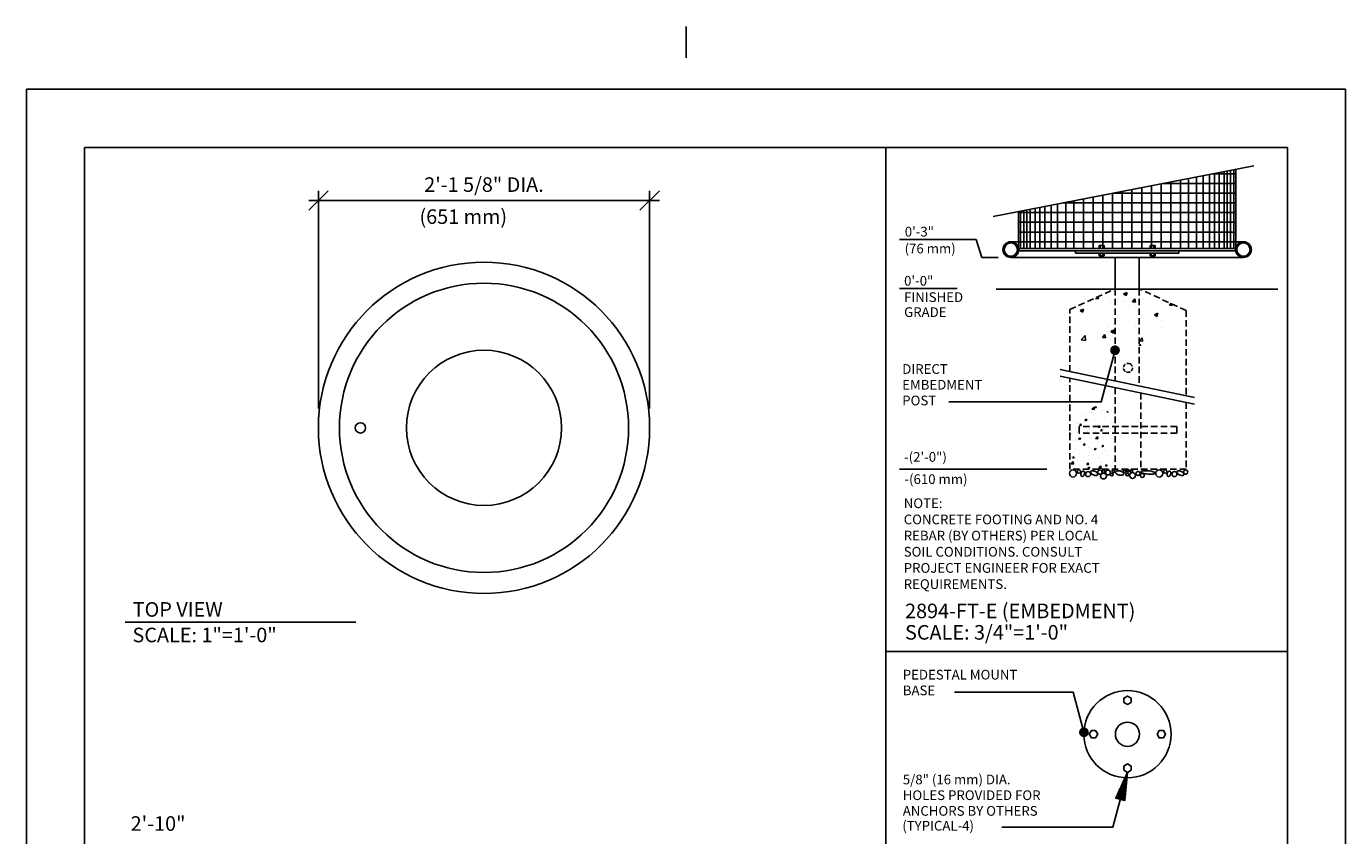
# Model space of a CAD drawing. Extents: x -9 to 141, y -7 to 181.
# Drawn here: x -2 to 134, y 98 to 181 of the extents above; entities that cross this region are included whole.
import ezdxf
from ezdxf.enums import TextEntityAlignment as Align

# ---------------------------------------------------------------- set-up
doc = ezdxf.new("R2010")
doc.units = 0
doc.header["$LTSCALE"] = 5.3333
doc.header["$MEASUREMENT"] = 0
doc.header["$PDSIZE"] = 1
doc.linetypes.add('HIDDEN2', pattern=[0.1875, 0.125, -0.0625])
doc.layers.get('0').update_dxf_attribs({"linetype": 'CONTINUOUS'})
doc.layers.get('Defpoints').update_dxf_attribs({"linetype": 'CONTINUOUS'})
for name, color, linetype in [('1', 7, 'CONTINUOUS'), ('BOLD', 10, 'CONTINUOUS'), ('DIM', 4, 'CONTINUOUS'), ('HATCH', 9, 'CONTINUOUS'), ('HIDDEN', 3, 'HIDDEN2'), ('leaders', 7, 'CONTINUOUS'), ('NOTES', 7, 'CONTINUOUS'), ('OBJECT', 2, 'CONTINUOUS')]:
    doc.layers.add(name, color=color, linetype=linetype)
doc.styles.add('ROMAND', font='romand', dxfattribs={"height": 1.5})
doc.dimstyles.get("Standard").update_dxf_attribs({"dimscale": 16, "dimtxt": 0.125, "dimasz": 0.125, "dimexe": 0.0625, "dimexo": 0.125, "dimgap": 0.03125, "dimtad": 1, "dimdec": 4, "dimzin": 3, "dimdsep": 46, "dimlunit": 4, "dimtxsty": 'ROMAND', "dimblk1": 'OBLIQUE', "dimblk2": 'OBLIQUE', "dimsah": 1, "dimcen": -0.125, "dimdle": 0.0625, "dimadec": 0, "dimazin": 0, "dimtfac": 1, "dimtdec": 4, "dimtmove": 0, "dimatfit": 3, "dimldrblk": 'OBLIQUE', "dimfxl": 0, "dimfrac": 2, "dimtolj": 1, "dimtzin": 0, "dimarcsym": 0})

# ---------------------------------------------------------------- blocks, each defined once
blk = doc.blocks.new('_OBLIQUE')
at = {"color": 0, "linetype": 'ByBlock'}
blk.add_line((-0.5, -0.5), (0.5, 0.5), dxfattribs=at)
blk = doc.blocks.new('*D11')
at = {"layer": 'Defpoints', "color": 0}
for p in [(62.25, 163.48), (28.08, 140.05), (62.25, 140.05)]:
    blk.add_point(p, dxfattribs=at)
at = {"layer": 'DIM', "color": 0, "lineweight": -2}
for p, q in [((27.08, 163.48), (63.25, 163.48)), ((28.08, 142.05), (28.08, 164.48)), ((62.25, 142.05), (62.25, 164.48))]:
    blk.add_line(p, q, dxfattribs=at)
at = {"layer": 'DIM', "color": 0, "lineweight": -2, "xscale": 2, "yscale": 2, "zscale": 2, "rotation": 180}
blk.add_blockref('_OBLIQUE', (28.08, 163.48), dxfattribs=at)
at = {"layer": 'DIM', "color": 0, "lineweight": -2, "xscale": 2, "yscale": 2, "zscale": 2}
blk.add_blockref('_OBLIQUE', (62.25, 163.48), dxfattribs=at)
at = {"layer": 'DIM', "color": 0, "insert": (45.16, 165.13), "char_height": 1.5, "attachment_point": 5, "style": 'ROMAND'}
blk.add_mtext('\\A1;2\'-1 5/8" DIA.', dxfattribs=at)
blk = doc.blocks.new('*X14')
at = {"color": 0}
for p, q in [((74.4, 298.13, 16), (74.71, 298.45, 16)), ((74.4, 298.13, 16), (74.76, 298.07, 16)), ((74.76, 298.07, 16), (74.71, 298.45, 16)), ((74.81, 298.36, 16), (74.97, 298.55, 16)), ((74.81, 298.36, 16), (75.05, 298.34, 16)), ((75.05, 298.34, 16), (75.01, 298.54, 16)), ((71.68, 296.06, 16), (71.68, 296.06, 16)), ((72.02, 296, 16), (72.02, 296, 16)), ((72.07, 297.33, 16), (72.07, 297.33, 16)), ((72.7, 297.32, 16), (72.7, 297.32, 16)), ((73.26, 296.03, 16), (73.26, 296.03, 16)), ((73.31, 297.47, 16), (73.31, 297.47, 16)), ((73.32, 296.45, 16), (73.6, 296.56, 16)), ((73.32, 296.45, 16), (73.52, 296.32, 16)), ((73.52, 296.32, 16), (73.6, 296.56, 16)), ((74.02, 296.46, 16), (74.02, 296.46, 16)), ((74.04, 296.25, 16), (74.04, 296.25, 16)), ((74.09, 297.58, 16), (74.09, 297.58, 16)), ((74.31, 297.61, 16), (74.31, 297.61, 16)), ((74.77, 296.23, 16), (74.77, 296.23, 16)), ((74.83, 297.23, 16), (74.83, 297.23, 16)), ((75.82, 297.8, 16), (75.82, 297.8, 16)), ((76.12, 296.55, 16), (76.12, 296.55, 16)), ((76.17, 297.88, 16), (76.17, 297.88, 16)), ((76.35, 296.86, 16), (76.35, 296.86, 16)), ((76.68, 297.74, 16), (76.79, 297.78, 16)), ((76.68, 297.74, 16), (76.88, 297.61, 16)), ((76.88, 297.61, 16), (76.92, 297.73, 16)), ((76.97, 297.14, 16), (76.97, 297.14, 16)), ((77.3, 296.56, 16), (77.3, 296.56, 16)), ((77.31, 295.98, 16), (77.31, 295.98, 16)), ((71.02, 294.17, 16), (70.98, 294.52, 16)), ((70.98, 294.18, 16), (71.02, 294.17, 16)), ((71.2, 294.32, 16), (71.2, 294.32, 16)), ((71.92, 295.27, 16), (71.92, 295.27, 16)), ((71.97, 294.66, 16), (71.97, 294.66, 16)), ((72.2, 294.45, 16), (72.2, 294.45, 16)), ((72.25, 295.9, 16), (72.25, 295.9, 16)), ((72.5, 295.6, 16), (72.69, 295.83, 16)), ((72.5, 295.6, 16), (72.74, 295.58, 16)), ((72.64, 295.18, 16), (72.64, 295.18, 16)), ((72.74, 295.58, 16), (72.69, 295.83, 16)), ((72.76, 294.74, 16), (72.76, 294.74, 16)), ((73.72, 294.65, 16), (73.72, 294.65, 16)), ((74, 294.92, 16), (74, 294.92, 16)), ((74.05, 295.18, 16), (74.05, 295.18, 16)), ((74.9, 294.65, 16), (74.9, 294.65, 16)), ((74.97, 295.58, 16), (74.97, 295.58, 16)), ((75.37, 295.35, 16), (75.56, 295.58, 16)), ((75.37, 295.35, 16), (75.6, 295.33, 16)), ((75.6, 295.33, 16), (75.56, 295.58, 16)), ((75.71, 294.84, 16), (75.99, 294.95, 16)), ((75.71, 294.84, 16), (75.9, 294.71, 16)), ((75.9, 294.71, 16), (75.99, 294.95, 16)), ((76.07, 295.22, 16), (76.07, 295.22, 16)), ((76.19, 295.09, 16), (76.19, 295.09, 16)), ((76.25, 294.98, 16), (76.25, 294.98, 16)), ((76.5, 294.18, 16), (76.5, 294.18, 16)), ((77.03, 294.56, 16), (77.03, 294.56, 16)), ((77.25, 295.11, 16), (77.25, 295.11, 16)), ((71.12, 293.24, 16), (71.12, 293.24, 16)), ((71.15, 292.87, 16), (71.15, 292.87, 16)), ((71.84, 293.38, 16), (71.84, 293.38, 16)), ((71.88, 292, 16), (71.88, 292, 16)), ((71.93, 293.33, 16), (71.93, 293.33, 16)), ((72.34, 293.55, 16), (72.62, 293.66, 16)), ((72.34, 293.55, 16), (72.54, 293.42, 16)), ((72.54, 293.42, 16), (72.62, 293.66, 16)), ((72.67, 293.07, 16), (72.67, 293.07, 16)), ((73.05, 292.59, 16), (73.24, 292.82, 16)), ((73.05, 292.59, 16), (73.29, 292.57, 16)), ((73.29, 292.57, 16), (73.24, 292.82, 16)), ((73.26, 293.15, 16), (73.26, 293.15, 16)), ((73.9, 292.26, 16), (73.9, 292.26, 16)), ((73.95, 293.59, 16), (73.95, 293.59, 16)), ((74.17, 293.78, 16), (74.17, 293.78, 16)), ((74.73, 291.94, 16), (75.01, 292.05, 16)), ((74.73, 291.94, 16), (74.93, 291.81, 16)), ((74.93, 293.57, 16), (75.24, 293.89, 16)), ((74.93, 293.57, 16), (75.29, 293.51, 16)), ((74.93, 291.81, 16), (75.01, 292.05, 16)), ((75.14, 291.96, 16), (75.14, 291.96, 16)), ((75.19, 293.4, 16), (75.19, 293.4, 16)), ((75.29, 293.51, 16), (75.24, 293.89, 16)), ((75.39, 293.06, 16), (75.39, 293.06, 16)), ((75.92, 292.34, 16), (76.11, 292.57, 16)), ((75.92, 292.34, 16), (76.16, 292.32, 16)), ((75.98, 292.56, 16), (75.98, 292.56, 16)), ((76.02, 293.89, 16), (76.02, 293.89, 16)), ((76.16, 292.32, 16), (76.11, 292.57, 16)), ((76.19, 293.54, 16), (76.19, 293.54, 16)), ((71.19, 290.66, 16), (71.19, 290.66, 16)), ((71.19, 289.67, 16), (71.5, 290, 16)), ((71.37, 290.65, 16), (71.65, 290.76, 16)), ((71.37, 290.65, 16), (71.57, 290.52, 16)), ((71.55, 289.62, 16), (71.5, 290, 16)), ((71.57, 290.52, 16), (71.65, 290.76, 16)), ((71.61, 291.49, 16), (71.61, 291.49, 16)), ((71.67, 291, 16), (71.67, 291, 16)), ((71.83, 290.67, 16), (71.83, 290.67, 16)), ((72.48, 291.11, 16), (72.48, 291.11, 16)), ((72.63, 290.12, 16), (72.63, 290.12, 16)), ((73.09, 290.25, 16), (73.09, 290.25, 16)), ((73.32, 290.57, 16), (73.32, 290.57, 16)), ((73.85, 290.93, 16), (73.85, 290.93, 16)), ((74, 291.4, 16), (74, 291.4, 16)), ((74.09, 290.38, 16), (74.09, 290.38, 16)), ((74.14, 291.83, 16), (74.14, 291.83, 16)), ((74.62, 291.02, 16), (74.62, 291.02, 16)), ((74.96, 290.52, 16), (74.96, 290.52, 16)), ((75.46, 290.48, 16), (75.46, 290.48, 16)), ((75.6, 290.58, 16), (75.6, 290.58, 16)), ((75.88, 289.89, 16), (75.88, 289.89, 16)), ((75.93, 291.23, 16), (75.93, 291.23, 16)), ((76.34, 291.8, 16), (76.34, 291.8, 16)), ((76.75, 290.93, 16), (76.75, 290.93, 16)), ((71.19, 289.67, 16), (71.55, 289.62, 16)), ((71.68, 289.07, 16), (71.68, 289.07, 16)), ((71.78, 289.34, 16), (71.78, 289.34, 16)), ((73.61, 289.58, 16), (73.8, 289.81, 16)), ((73.61, 289.58, 16), (73.85, 289.56, 16)), ((73.76, 289.04, 16), (74.04, 289.15, 16)), ((73.76, 289.04, 16), (73.96, 288.91, 16)), ((73.85, 289.56, 16), (73.8, 289.81, 16)), ((73.8, 289.59, 16), (73.8, 289.59, 16)), ((73.82, 288.98, 16), (73.82, 288.98, 16)), ((73.96, 288.91, 16), (74.04, 289.15, 16)), ((74.55, 289, 16), (74.55, 289, 16)), ((75.46, 289.01, 16), (75.77, 289.33, 16)), ((75.46, 289.01, 16), (75.82, 288.95, 16)), ((75.82, 288.95, 16), (75.77, 289.33, 16)), ((75.95, 288.89, 16), (75.95, 288.89, 16)), ((76.48, 289.33, 16), (76.67, 289.56, 16)), ((76.48, 289.33, 16), (76.71, 289.31, 16)), ((76.49, 289.12, 16), (76.49, 289.12, 16)), ((76.71, 289.31, 16), (76.67, 289.56, 16)), ((77.08, 289.34, 16), (77.08, 289.34, 16))]:
    blk.add_line(p, q, dxfattribs=at)
blk = doc.blocks.new('*X13')
at = {"color": 0}
for p, q in [((187.01, 149.41), (187.44, 149.37)), ((187.45, 149.37), (187.41, 149.58)), ((189.12, 150.3), (189.12, 150.3)), ((189.29, 149.04), (189.29, 149.04)), ((190.44, 149.34), (190.44, 149.34)), ((191.32, 150.14), (191.88, 150.36)), ((191.32, 150.14), (191.72, 149.88)), ((191.72, 149.88), (191.88, 150.36)), ((192.7, 148.91), (193.09, 149.37)), ((193.18, 148.87), (193.09, 149.37)), ((193.96, 149.84), (193.96, 149.84)), ((194.38, 149.35), (194.38, 149.35)), ((194.71, 149.16), (194.71, 149.16)), ((184.29, 148.03), (184.29, 148.03)), ((184.6, 147.56), (185.16, 147.78)), ((184.6, 147.56), (185, 147.3)), ((184.63, 148.24), (184.63, 148.24)), ((184.92, 147.07), (184.92, 147.07)), ((185, 147.3), (185.16, 147.78)), ((187.86, 148.45), (187.86, 148.45)), ((189.03, 147.63), (189.03, 147.63)), ((189.34, 148.69), (189.34, 148.69)), ((191.35, 148.95), (191.35, 148.95)), ((192.13, 148.27), (192.13, 148.27)), ((192.7, 148.91), (193.18, 148.87)), ((193.07, 148.15), (193.07, 148.15)), ((196.1, 146.92), (196.66, 147.14)), ((196.4, 148.09), (196.4, 148.09)), ((196.49, 146.65), (196.66, 147.14)), ((197.22, 148.75), (197.22, 148.75)), ((198.44, 148.41), (198.69, 148.7)), ((198.44, 148.41), (198.92, 148.37)), ((198.92, 148.37), (198.87, 148.62)), ((199.33, 147.13), (199.33, 147.13)), ((184.58, 145.45), (184.58, 145.45)), ((187.24, 145.54), (187.24, 145.54)), ((188.85, 145.27), (188.85, 145.27)), ((188.93, 144.97), (188.93, 144.97)), ((189.24, 145.8), (189.24, 145.8)), ((192.27, 146.2), (192.27, 146.2)), ((192.97, 145.48), (192.97, 145.48)), ((193.12, 145.09), (193.12, 145.09)), ((193.63, 145.07), (193.63, 145.07)), ((196.1, 146.92), (196.49, 146.65)), ((197.13, 146.08), (197.13, 146.08)), ((197.32, 146.86), (197.32, 146.86)), ((198.29, 145.87), (198.29, 145.87)), ((184.76, 143.05), (185.38, 143.69)), ((184.76, 143.05), (185.47, 142.93)), ((184.82, 144.41), (184.82, 144.41)), ((185.47, 142.93), (185.38, 143.69)), ((188.08, 143.4), (188.46, 143.86)), ((188.08, 143.4), (188.55, 143.36)), ((188.56, 143.35), (188.46, 143.86)), ((188.96, 144.27), (188.96, 144.27)), ((189.37, 144.34), (189.93, 144.56)), ((189.37, 144.34), (189.77, 144.07)), ((189.77, 144.07), (189.93, 144.56)), ((190.17, 143.04), (190.17, 143.04)), ((193.81, 142.89), (194.2, 143.35)), ((193.81, 142.89), (194.29, 142.85)), ((194.29, 142.85), (194.2, 143.35)), ((195.22, 143.71), (195.22, 143.71)), ((195.54, 143.31), (195.54, 143.31)), ((197.39, 144.91), (197.39, 144.91)), ((192.87, 142.82), (192.87, 142.82)), ((193.7, 142.14), (193.92, 142.37)), ((193.95, 142.08), (193.92, 142.37))]:
    blk.add_line(p, q, dxfattribs=at)
blk = doc.blocks.new('*X4')
at = {"color": 0}
for p, q in [((4.7807, 6.634), (4.8374, 6.634)), ((4.7864, 6.6349), (4.8374, 6.6349)), ((4.7921, 6.6359), (4.8374, 6.6359)), ((4.7978, 6.6368), (4.8374, 6.6368)), ((4.8034, 6.6378), (4.8374, 6.6378)), ((4.8091, 6.6387), (4.8374, 6.6387)), ((4.8148, 6.6397), (4.8374, 6.6397)), ((4.8204, 6.6406), (4.8374, 6.6406)), ((4.8261, 6.6415), (4.8374, 6.6415)), ((4.8318, 6.6425), (4.8374, 6.6425)), ((4.6589, 6.6132), (4.8374, 6.6132)), ((4.6617, 6.6141), (4.8374, 6.6141)), ((4.6646, 6.6122), (4.8374, 6.6122)), ((4.6673, 6.6151), (4.8374, 6.6151)), ((4.6702, 6.6113), (4.8374, 6.6113)), ((4.673, 6.616), (4.8374, 6.616)), ((4.6759, 6.6104), (4.8374, 6.6104)), ((4.6787, 6.617), (4.8374, 6.617)), ((4.6816, 6.6094), (4.8374, 6.6094)), ((4.6843, 6.6179), (4.8374, 6.6179)), ((4.6872, 6.6085), (4.8374, 6.6085)), ((4.69, 6.6189), (4.8374, 6.6189)), ((4.6929, 6.6075), (4.8374, 6.6075)), ((4.6957, 6.6198), (4.8374, 6.6198)), ((4.6986, 6.6066), (4.8374, 6.6066)), ((4.7013, 6.6208), (4.8374, 6.6208)), ((4.7043, 6.6056), (4.8374, 6.6056)), ((4.707, 6.6217), (4.8374, 6.6217)), ((4.7099, 6.6047), (4.8374, 6.6047)), ((4.7127, 6.6226), (4.8374, 6.6226)), ((4.7156, 6.6037), (4.8374, 6.6037)), ((4.7184, 6.6236), (4.8374, 6.6236)), ((4.7213, 6.6028), (4.8374, 6.6028)), ((4.724, 6.6245), (4.8374, 6.6245)), ((4.7269, 6.6018), (4.8374, 6.6018)), ((4.7297, 6.6255), (4.8374, 6.6255)), ((4.7326, 6.6009), (4.8374, 6.6009)), ((4.7354, 6.6264), (4.8374, 6.6264)), ((4.7383, 6.6), (4.8374, 6.6)), ((4.741, 6.6274), (4.8374, 6.6274)), ((4.744, 6.599), (4.8374, 6.599)), ((4.7467, 6.6283), (4.8374, 6.6283)), ((4.7496, 6.5981), (4.8374, 6.5981)), ((4.7524, 6.6293), (4.8374, 6.6293)), ((4.7553, 6.5971), (4.8374, 6.5971)), ((4.7581, 6.6302), (4.8374, 6.6302)), ((4.761, 6.5962), (4.8374, 6.5962)), ((4.7637, 6.6311), (4.8374, 6.6311)), ((4.7666, 6.5952), (4.8374, 6.5952)), ((4.7694, 6.6321), (4.8374, 6.6321)), ((4.7723, 6.5943), (4.8374, 6.5943)), ((4.7751, 6.633), (4.8374, 6.633)), ((4.778, 6.5933), (4.8374, 6.5933)), ((4.7837, 6.5924), (4.8374, 6.5924)), ((4.7893, 6.5915), (4.8374, 6.5915)), ((4.795, 6.5905), (4.8374, 6.5905)), ((4.8007, 6.5896), (4.8374, 6.5896)), ((4.8063, 6.5886), (4.8374, 6.5886)), ((4.812, 6.5877), (4.8374, 6.5877)), ((4.8177, 6.5867), (4.8374, 6.5867)), ((4.8233, 6.5858), (4.8374, 6.5858)), ((4.829, 6.5848), (4.8374, 6.5848)), ((4.8347, 6.5839), (4.8374, 6.5839))]:
    blk.add_line(p, q, dxfattribs=at)
blk = doc.blocks.new('ARROW-2D')
blk.add_lwpolyline([(0, 0), (0.18, 0.03), (0.18, -0.03)], close=True)
blk.add_blockref('*X4', (-4.6574, -6.6134))

msp = doc.modelspace()

# ---------------------------------------------------------------- linework, layer by layer
at = {"color": 7}
for p, q in [((97.67596, 161.82467), (124.56616, 167.06986)), ((100.30764, 158.54987), (122.69974, 158.54987)), ((100.30764, 158.2999), (122.69974, 158.2999)), ((106.18687, 158.04992), (106.18687, 158.2999)), ((106.18687, 158.04992), (116.82051, 158.04992)), ((116.82051, 158.04992), (116.82051, 158.2999)), ((108.74724, 157.76794), (108.74724, 157.65555)), ((108.99721, 157.74008), (108.74724, 157.74008)), ((108.99721, 157.71895), (108.74724, 157.71895)), ((108.99721, 157.69359), (108.74724, 157.69359)), ((108.99721, 157.66823), (108.74724, 157.66823)), ((108.99721, 157.65555), (108.74724, 157.65555)), ((108.99721, 157.76794), (108.99721, 157.65555)), ((114.01016, 157.76794), (114.01016, 157.65555)), ((114.01016, 157.74008), (114.26014, 157.74008)), ((114.01016, 157.71895), (114.26014, 157.71895)), ((114.01016, 157.69359), (114.26014, 157.69359)), ((114.01016, 157.66823), (114.26014, 157.66823)), ((114.01016, 157.65555), (114.26014, 157.65555)), ((114.26014, 157.76794), (114.26014, 157.65555)), ((104.60342, 146.05697), (118.4574, 143.16421)), ((104.60342, 145.38362), (118.4574, 142.49085))]:
    msp.add_line(p, q, dxfattribs=at)
for p, q in [((99.50489, 159.2373), (100.30764, 159.2373)), ((122.69974, 159.2373), (123.50249, 159.2373)), ((109.1222, 158.83185), (108.62225, 158.83185)), ((108.62225, 158.54987), (108.62225, 158.83185)), ((108.62225, 158.04992), (108.62225, 157.76794)), ((108.73449, 158.54987), (108.73449, 158.83185)), ((108.73449, 158.04992), (108.73449, 157.76794)), ((109.00783, 158.54987), (109.00783, 158.83185)), ((109.00783, 158.04992), (109.00783, 157.76794)), ((109.1222, 158.54987), (109.1222, 158.83185)), ((109.1222, 158.04992), (109.1222, 157.76794)), ((113.88517, 158.54987), (113.88517, 158.83185)), ((113.88517, 158.83185), (114.38512, 158.83185)), ((113.88517, 158.04992), (113.88517, 157.76794)), ((113.99955, 158.54987), (113.99955, 158.83185)), ((113.99955, 158.04992), (113.99955, 157.76794)), ((114.27289, 158.54987), (114.27289, 158.83185)), ((114.27289, 158.04992), (114.27289, 157.76794)), ((114.38512, 158.54987), (114.38512, 158.83185)), ((114.38512, 158.04992), (114.38512, 157.76794)), ((99.50489, 157.61247), (123.50249, 157.61247)), ((109.1222, 157.76794), (108.62225, 157.76794)), ((110.25381, 154.36279), (110.25381, 157.61247)), ((112.75356, 154.36279), (112.75356, 157.61247)), ((113.88517, 157.76794), (114.38512, 157.76794)), ((97.98777, 154.36279), (127.03293, 154.36279)), ((106.66897, 154.36279), (118.66897, 154.36279))]:
    msp.add_line(p, q)
for points in [[(111.91651, 112.17672), (111.54154, 112.39321), (111.16658, 112.17672), (111.16658, 111.74375), (111.54154, 111.52727), (111.91651, 111.74375)], [(107.81767, 108.8366), (107.60119, 108.46164), (107.81767, 108.08668), (108.25064, 108.08668), (108.46713, 108.46164), (108.25064, 108.8366)], [(115.25663, 108.07789), (115.47311, 108.45285), (115.25663, 108.82781), (114.82366, 108.82781), (114.60717, 108.45285), (114.82366, 108.07789)], [(111.15779, 104.73777), (111.53276, 104.52128), (111.90772, 104.73777), (111.90772, 105.17074), (111.53276, 105.38722), (111.15779, 105.17074)]]:
    msp.add_lwpolyline(points, close=True, dxfattribs=at)
for centre, radius in [((99.50489, 158.42488), 0.81242), ((123.50249, 158.42488), 0.81242), ((99.50489, 158.42488), 0.68743), ((123.50249, 158.42488), 0.68743), ((111.53715, 108.45725), 1.24987)]:
    msp.add_circle(centre, radius, dxfattribs=at)
for centre, radius in [((45.1635, 140.04755), 17.08162), ((111.53715, 108.45725), 4.49955)]:
    msp.add_circle(centre, radius)
for centre, start, end in [((99.50489, 158.42488), 90, 270), ((123.50249, 158.42488), 270, 90)]:
    msp.add_arc(centre, 0.81242, start, end)
at = {"color": 0, "linetype": 'ByBlock'}
msp.add_point((111.59393, 135.77094), dxfattribs=at)
at = {"layer": '1'}
for radius in [14.91517, 8.00004]:
    msp.add_circle((45.1635, 140.04755), radius, dxfattribs=at)
at = {"layer": 'BOLD'}
for p, q in [((3.96, 168.96), (3.96, 5.04)), ((3.96, 168.96), (128.04, 168.96)), ((86.60175, 22.10635), (86.60175, 168.96)), ((128.04, 168.96), (128.04, 5.04)), ((86.60175, 116.98769), (128.04, 116.98769))]:
    msp.add_line(p, q, dxfattribs=at)
at = {"layer": 'Defpoints'}
for p in [(28.08188, 139.90783), (62.24512, 139.90783)]:
    msp.add_point(p, dxfattribs=at)
at = {"layer": 'Defpoints', "color": 0, "linetype": 'ByBlock'}
for p in [(111.16658, 111.96024), (107.0376, 108.45725)]:
    msp.add_point(p, dxfattribs=at)
at = {"layer": 'DIM'}
for p, q in [((88.00846, 159.45248), (95.94113, 159.45248)), ((95.94113, 159.45248), (96.53021, 157.60239)), ((98.19885, 157.60239), (96.53021, 157.60239)), ((93.98673, 154.4008), (88.03097, 154.4008)), ((103.20621, 135.77094), (88.03097, 135.77094))]:
    msp.add_line(p, q, dxfattribs=at)
at = {"layer": 'HATCH'}
for p, q in [((119.33702, 158.54987), (119.33702, 166.04987)), ((120.00369, 158.54987), (120.00369, 166.17991)), ((120.29794, 166.2373), (122.69974, 166.2373)), ((120.50369, 158.54987), (120.50369, 166.27744)), ((121.00369, 158.54987), (121.00369, 166.37497)), ((121.50369, 158.54987), (121.50369, 166.4725)), ((121.83702, 158.54987), (121.83702, 166.53752)), ((122.17035, 158.54987), (122.17035, 166.60254)), ((122.50369, 158.54987), (122.50369, 166.66756)), ((122.69974, 158.42488), (122.69974, 166.7058)), ((113.00369, 158.54987), (113.00369, 164.81449)), ((114.00369, 158.54987), (114.00369, 165.00955)), ((115.00369, 158.54987), (115.00369, 165.20461)), ((115.1713, 165.2373), (122.69974, 165.2373)), ((116.00369, 158.54987), (116.00369, 165.39967)), ((117.00369, 158.54987), (117.00369, 165.59473)), ((117.83702, 158.54987), (117.83702, 165.75728)), ((118.67035, 158.54987), (118.67035, 165.91983)), ((106.00369, 158.54987), (106.00369, 163.44907)), ((107.00369, 158.54987), (107.00369, 163.64413)), ((108.00369, 158.54987), (108.00369, 163.83919)), ((109.00369, 158.54987), (109.00369, 164.03425)), ((110.00369, 158.54987), (110.00369, 164.22931)), ((110.04467, 164.2373), (122.69974, 164.2373)), ((111.00369, 158.54987), (111.00369, 164.42437)), ((112.00369, 158.54987), (112.00369, 164.61943)), ((100.30764, 158.54987), (100.30764, 162.338)), ((100.30764, 162.2373), (122.69974, 162.2373)), ((100.50369, 158.54987), (100.50369, 162.37624)), ((100.83702, 158.54987), (100.83702, 162.44126)), ((101.17036, 158.54987), (101.17036, 162.50628)), ((101.50369, 158.54987), (101.50369, 162.5713)), ((102.00369, 158.54987), (102.00369, 162.66883)), ((102.50369, 158.54987), (102.50369, 162.76636)), ((103.00369, 158.54987), (103.00369, 162.86389)), ((103.67036, 158.54987), (103.67036, 162.99393)), ((104.33702, 158.54987), (104.33702, 163.12397)), ((104.91803, 163.2373), (122.69974, 163.2373)), ((105.17036, 158.54987), (105.17036, 163.28652)), ((100.30764, 161.2373), (122.69974, 161.2373)), ((100.30764, 160.2373), (122.69974, 160.2373)), ((100.30764, 159.2373), (122.69974, 159.2373))]:
    msp.add_line(p, q, dxfattribs=at)
for points in [[(107.00914, 135.58363, 0.14676419), (106.94258, 135.58457, 0.107149467), (106.86295, 135.54203, 0.076737447), (106.80031, 135.46966, 0.063731752), (106.75204, 135.36523, 0.063731752), (106.73162, 135.25202, 0.076737447), (106.74137, 135.1568, 0.107149467), (106.78216, 135.07625, 0.14676419), (106.83721, 135.03882, 0.14676419), (106.90377, 135.03787, 0.107149467), (106.9834, 135.08041, 0.076737447), (107.04604, 135.15279, 0.063731752), (107.09431, 135.25721, 0.063731752), (107.11473, 135.37043, 0.076737447), (107.10498, 135.46565, 0.107149467), (107.06419, 135.5462, 0.14676419)], [(107.75063, 135.54471, 0.167893198), (107.74252, 135.47008, 0.105327548), (107.79204, 135.36334, 0.067707531), (107.88116, 135.27316, 0.05386429), (108.01692, 135.1902, 0.05386429), (108.16728, 135.13815, 0.067707531), (108.29355, 135.1267, 0.105327548), (108.40742, 135.15634, 0.167893198), (108.45987, 135.21004, 0.167893198), (108.46797, 135.28467, 0.105327548), (108.41846, 135.39141, 0.067707531), (108.32934, 135.4816, 0.05386429), (108.19357, 135.56456, 0.05386429), (108.04322, 135.61661, 0.067707531), (107.91695, 135.62806, 0.105327548), (107.80307, 135.59842, 0.167893198)], [(110.30799, 135.48245, 0.172542019), (110.31929, 135.40377, 0.1045855), (110.40152, 135.30471, 0.065815908), (110.52098, 135.23341, 0.051958248), (110.68892, 135.18093, 0.051958248), (110.86406, 135.16421, 0.065815908), (111.00182, 135.18363, 0.1045855), (111.11601, 135.24307, 0.172542019), (111.15693, 135.31122, 0.172542019), (111.14563, 135.3899, 0.1045855), (111.0634, 135.48896, 0.065815908), (110.94394, 135.56026, 0.051958248), (110.77601, 135.61274, 0.051958248), (110.60086, 135.62946, 0.065815908), (110.46311, 135.61004, 0.1045855), (110.34891, 135.5506, 0.172542019)], [(112.90535, 135.51358, 0.272972255), (112.92929, 135.46324, 0.070073861), (113.11182, 135.37418, 0.032636793), (113.32748, 135.3194, 0.023638712), (113.63169, 135.27769, 0.023638712), (113.93847, 135.26488, 0.032636793), (114.16043, 135.28062, 0.070073861), (114.35583, 135.33596, 0.272972255), (114.38831, 135.38127, 0.272972255), (114.36437, 135.43161, 0.070073861), (114.18185, 135.52067, 0.032636793), (113.96618, 135.57545, 0.023638712), (113.66197, 135.61716, 0.023638712), (113.35519, 135.62997, 0.032636793), (113.13323, 135.61422, 0.070073861), (112.93783, 135.55889, 0.272972255)], [(115.90351, 135.58363, 0.14676419), (115.83695, 135.58457, 0.107149467), (115.75732, 135.54203, 0.076737447), (115.69468, 135.46966, 0.063731752), (115.64641, 135.36523, 0.063731752), (115.62599, 135.25202, 0.076737447), (115.63574, 135.1568, 0.107149467), (115.67653, 135.07625, 0.14676419), (115.73157, 135.03882, 0.14676419), (115.79814, 135.03787, 0.107149467), (115.87777, 135.08041, 0.076737447), (115.94041, 135.15279, 0.063731752), (115.98868, 135.25721, 0.063731752), (116.0091, 135.37043, 0.076737447), (115.99934, 135.46565, 0.107149467), (115.95856, 135.5462, 0.14676419)], [(116.64499, 135.54471, 0.167893198), (116.63689, 135.47008, 0.105327548), (116.6864, 135.36334, 0.067707531), (116.77552, 135.27316, 0.05386429), (116.91129, 135.1902, 0.05386429), (117.06164, 135.13815, 0.067707531), (117.18791, 135.1267, 0.105327548), (117.30179, 135.15634, 0.167893198), (117.35423, 135.21004, 0.167893198), (117.36234, 135.28467, 0.105327548), (117.31282, 135.39141, 0.067707531), (117.2237, 135.4816, 0.05386429), (117.08794, 135.56456, 0.05386429), (116.93758, 135.61661, 0.067707531), (116.81131, 135.62806, 0.105327548), (116.69744, 135.59842, 0.167893198)]]:
    msp.add_lwpolyline(points, format="xyb", close=True, dxfattribs=at)
for centre, radius in [((105.92379, 135.34235), 0.36722), ((106.53632, 135.54471), 0.17249), ((107.48197, 135.28009), 0.26554), ((108.69832, 135.48245), 0.21829), ((109.06757, 135.08047), 0.29923), ((109.07443, 135.58363), 0.14375), ((109.53427, 135.44353), 0.25273), ((109.91038, 135.24118), 0.1476), ((110.10381, 135.58363), 0.13997), ((111.23048, 135.58363), 0.14375), ((111.51665, 135.24118), 0.1476), ((111.60388, 135.61476), 0.11998), ((112.05641, 135.14), 0.29923), ((111.93954, 135.58363), 0.13997), ((112.62595, 135.34235), 0.20819), ((113.06654, 135.14), 0.20236), ((114.81816, 135.34235), 0.36722), ((115.43068, 135.54471), 0.17249), ((116.37634, 135.28009), 0.26554), ((117.54166, 135.48245), 0.21829)]:
    msp.add_circle(centre, radius, dxfattribs=at)
at = {"layer": 'HIDDEN'}
for p, q in [((105.59399, 152.23356), (110.25381, 154.36279)), ((110.25381, 154.36279), (110.25381, 144.87573)), ((112.75356, 154.36279), (112.75356, 144.31893)), ((117.59386, 152.15667), (112.75356, 154.36279)), ((105.59399, 145.85014), (105.59399, 152.23356)), ((117.59386, 152.15667), (117.59386, 143.34452)), ((111.70883, 146.68333), (111.83497, 146.63029)), ((105.59399, 135.77094), (105.59399, 145.17678)), ((110.26061, 144.20238), (110.26061, 135.77094)), ((112.92724, 143.64557), (112.92724, 135.77094)), ((117.59386, 142.67116), (117.59386, 135.77094)), ((106.55598, 140.17566), (106.55598, 139.509)), ((116.63187, 140.17566), (106.55598, 140.17566)), ((116.63187, 140.17566), (116.63187, 139.509)), ((116.63187, 139.509), (106.55598, 139.509)), ((117.59386, 135.77094), (105.59399, 135.77094))]:
    msp.add_line(p, q, dxfattribs=at)
for start, end in [(129.6746689, 170.5361444), (192.3347157, 232.7806663), (251.0360247, 298.1903404), (75.6670198, 106.8181456), (22.0033197, 58.7146884), (317.9233865, 359.5450388)]:
    msp.add_arc((111.59393, 146.23362), 0.46416, start, end, dxfattribs=at)
at = {"layer": 'leaders', "color": 1, "const_width": 0.5, "elevation": 192}
for points in [[(110.00381, 148.04921, 1), (110.50381, 148.04921, 1)], [(106.79197, 108.6555, 1), (107.29197, 108.6555, 1)]]:
    msp.add_lwpolyline(points, format="xyb", close=True, dxfattribs=at)
at = {"layer": 'leaders'}
for points, elevation in [([(110.25381, 148.04921), (108.82643, 142.72115), (93.09515, 142.72115)], 180), ([(107.04197, 108.6555), (105.93435, 112.78996), (93.69519, 112.78996)], 180), ([(111.53276, 104.52128), (110.01896, 98.87069), (98.57677, 98.87069)], 16)]:
    msp.add_lwpolyline(points, dxfattribs=dict(at, elevation=elevation))
at = {"layer": 'NOTES'}
for p, q in [((66, 181.44), (66, 178.2)), ((-2.04, 174.96), (-2.04, -0.96)), ((-2.04, 174.96), (134.04, 174.96)), ((134.04, 174.96), (134.04, -0.96)), ((8.16372, 119.99615), (31.93775, 119.99615))]:
    msp.add_line(p, q, dxfattribs=at)
at = {"layer": 'OBJECT', "color": 7, "linetype": 'Continuous'}
msp.add_circle((32.4135, 140.04755), 0.53258, dxfattribs=at)

# ---------------------------------------------------------------- block references
at = {"color": 7, "xscale": 0.6666599333340173, "yscale": 0.6666599333339889, "zscale": 0.666659933334}
for name, p in [('*X13', (-16.42038, 53.76732)), ('*X14', (58.27528, -56.77004))]:
    msp.add_blockref(name, p, dxfattribs=at)
at = {"layer": 'leaders', "xscale": 15.99999999999999, "yscale": 16, "zscale": 16, "rotation": 255.0026297460749}
msp.add_blockref('ARROW-2D', (111.53276, 104.52128, 32), dxfattribs=at)

# ---------------------------------------------------------------- texts
at = {"style": 'ROMAND'}
for s, height, p in [('DIRECT', 1, (88.30324, 145.61288)), ('EMBEDMENT', 1, (88.30324, 143.99383)), ('POST', 1, (88.30324, 142.36783)), ('SCALE: 1"=1\'-0"', 1.5, (8.90518, 117.94012)), ('PEDESTAL MOUNT', 1, (88.36144, 114.09682)), ('BASE', 1, (88.36144, 112.47777)), ('5/8" (16 mm) DIA.', 1, (88.36144, 103.28854)), ('HOLES PROVIDED FOR', 1, (88.36144, 101.6695)), ('ANCHORS BY OTHERS', 1, (88.36144, 100.05045)), ('(TYPICAL-4)', 1, (88.31091, 98.51998))]:
    msp.add_text(s, height=height, dxfattribs=at).set_placement(p)
at = {"layer": 'DIM', "style": 'ROMAND'}
msp.add_text('(651 mm)', height=1.5, dxfattribs=at).set_placement((38.50763, 161.0766))
msp.add_text('2\'-10"', height=1.5, dxfattribs=at).set_placement((8.71557, 99.25041), align=Align.MIDDLE_LEFT)
at = {"layer": 'NOTES', "style": 'ROMAND'}
for s, height, p in [('0\'-3"', 1, (88.56535, 159.77519)), ('(76 mm)', 1, (88.54908, 158.03501)), ('0\'-0"', 1, (88.49617, 154.70675)), ('FINISHED', 1, (88.49617, 153.02295)), ('GRADE', 1, (88.49617, 151.47946)), ('-(2\'-0")', 1, (88.49617, 136.54865)), ('-(610 mm)', 1, (88.53713, 134.25762)), ('%%UNOTE:', 1, (88.45987, 131.76842)), ('CONCRETE FOOTING AND NO. 4', 0.9999999, (88.45987, 130.10175)), ('REBAR (BY OTHERS) PER LOCAL', 0.9999999, (88.45987, 128.43508)), ('SOIL CONDITIONS. CONSULT', 0.9999999, (88.45987, 126.76842)), ('PROJECT ENGINEER FOR EXACT', 0.9999999, (88.45987, 125.10175)), ('REQUIREMENTS.', 0.9999999, (88.45987, 123.43508)), ('TOP VIEW', 1.5, (8.92908, 120.57347)), ('%%U2894-FT-E (EMBEDMENT)', 1.4999999, (88.59472, 120.41955)), ('SCALE: 3/4"=1\'-0"', 1.4999999, (88.59472, 118.21037))]:
    msp.add_text(s, height=height, dxfattribs=at).set_placement(p)

# ---------------------------------------------------------------- dimensions: what is measured, and where the dimension line sits
at = {"layer": 'DIM'}
dim = msp.add_linear_dim(base=(62.24512, 163.48311), p1=(28.08188, 140.04755), p2=(62.24512, 140.04755), text='2\'-1 5/8" DIA.', dimstyle='Standard', dxfattribs=at)
dim.commit()
dim.dimension.update_dxf_attribs({"geometry": '*D11', "text_midpoint": (45.1635, 165.12596)})

doc.saveas('drawing.dxf')
